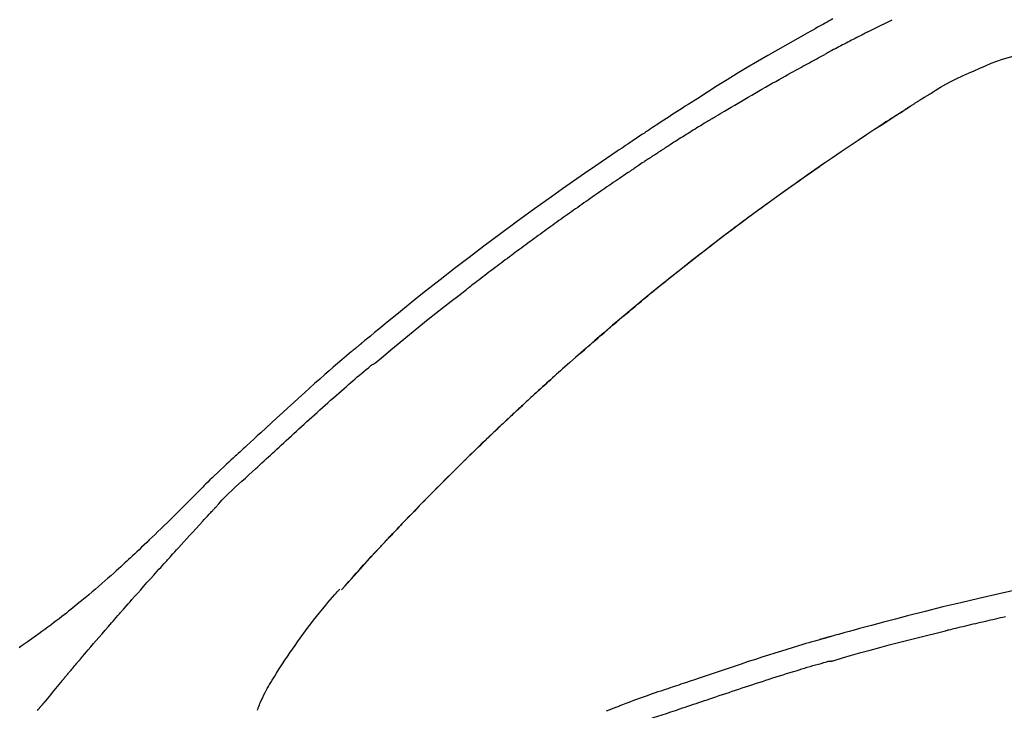
# Model space of a CAD drawing. Extents: x 56059 to 82181, y 210 to 8610.
# Drawn here: x 81214 to 81279, y 3126 to 3172 of the extents above; entities that cross this region are included whole.
import ezdxf

# ---------------------------------------------------------------- set-up
doc = ezdxf.new("R2010")
doc.units = 0
doc.header["$LTSCALE"] = 50
doc.header["$MEASUREMENT"] = 0
doc.layers.get('0').update_dxf_attribs({"linetype": 'CONTINUOUS'})
doc.layers.add('150-機器', color=8, linetype='CONTINUOUS')
doc.layers.add('166-寸法B', color=11, linetype='CONTINUOUS')
doc.styles.add('KH001', font='txt')
doc.dimstyles.new('KH1xx030', dxfattribs={"dimscale": 30, "dimtxt": 2, "dimasz": 0.6, "dimexe": 0.3, "dimexo": 1.2, "dimgap": 0.5, "dimtad": 3, "dimdec": 1, "dimdsep": 46, "dimlunit": 6, "dimtxsty": 'KH001', "dimblk": 'DOT', "dimcen": 1, "dimdle": 1, "dimclrd": 256, "dimclre": 256, "dimclrt": 256, "dimadec": 0, "dimazin": 0, "dimtfac": 1, "dimtdec": 1, "dimtix": 1, "dimtmove": 2, "dimatfit": 3, "dimldrblk": 'CLOSEDBLANK', "dimfxl": 1, "dimtolj": 1, "dimtzin": 0, "dimlwd": -1, "dimlwe": -1, "dimarcsym": 0})

# ---------------------------------------------------------------- blocks, each defined once
blk = doc.blocks.new('_Dot')
at = {"color": 0, "linetype": 'ByBlock', "lineweight": -2}
blk.add_line((-0.5, 0), (-1, 0), dxfattribs=at)
at = {"color": 0, "linetype": 'ByBlock', "const_width": 0.5}
blk.add_lwpolyline([(-0.25, 0, 1), (0.25, 0, 1)], format="xyb", close=True, dxfattribs=at)
blk = doc.blocks.new('*D230')
at = {"layer": '166-寸法B', "transparency": 16777216}
for p, q in [((80686.377, 3130.581), (80686.377, 3225.585)), ((81786.377, 2963.578), (81786.377, 3225.585)), ((80704.377, 3216.585), (81768.377, 3216.585))]:
    blk.add_line(p, q, dxfattribs=at)
at = {"layer": '166-寸法B', "transparency": 16777216, "xscale": 18, "yscale": 18, "zscale": 18, "rotation": 180}
blk.add_blockref('_Dot', (80686.377, 3216.585), dxfattribs=at)
at = {"layer": '166-寸法B', "transparency": 16777216, "xscale": 18, "yscale": 18, "zscale": 18}
blk.add_blockref('_Dot', (81786.377, 3216.585), dxfattribs=at)
at = {"layer": '166-寸法B', "transparency": 16777216, "insert": (81236.377, 3265.392), "char_height": 60, "attachment_point": 5, "style": 'KH001'}
blk.add_mtext('\\A1;1,100', dxfattribs=at)
blk = doc.blocks.new('_ClosedBlank')
at = {"color": 0, "linetype": 'ByBlock', "lineweight": -2}
for p, q in [((-1, 0.1667), (0, 0)), ((-1, 0.1667), (-1, -0.1667)), ((0, 0), (-1, -0.1667))]:
    blk.add_line(p, q, dxfattribs=at)

msp = doc.modelspace()

# ---------------------------------------------------------------- linework, layer by layer
at = {"layer": '150-機器', "color": 13, "linetype": 'Continuous'}
msp.add_line((81235.357, 3134.37), (81235.36, 3134.373), dxfattribs=at)
for points in [[(81267.792, 3172.083), (81267.666, 3172.013), (81267.54, 3171.944), (81267.414, 3171.875), (81267.288, 3171.805), (81267.162, 3171.736), (81267.035, 3171.666), (81266.909, 3171.596), (81266.783, 3171.526), (81266.621, 3171.435), (81266.458, 3171.344), (81266.296, 3171.253), (81266.134, 3171.163), (81265.472, 3170.792), (81264.81, 3170.42), (81264.15, 3170.046), (81263.492, 3169.668), (81262.817, 3169.273), (81262.144, 3168.873), (81261.475, 3168.468), (81260.808, 3168.058), (81260.161, 3167.653), (81259.516, 3167.245), (81258.872, 3166.834), (81258.229, 3166.423), (81258.051, 3166.309), (81257.873, 3166.195), (81257.695, 3166.081), (81257.517, 3165.967), (81257.339, 3165.852), (81257.161, 3165.737), (81256.984, 3165.622), (81256.806, 3165.506), (81256.636, 3165.396), (81256.466, 3165.285), (81256.297, 3165.173), (81256.127, 3165.062), (81256.006, 3164.982), (81255.884, 3164.902), (81255.763, 3164.821), (81255.641, 3164.741), (81255.568, 3164.692), (81255.495, 3164.643), (81255.421, 3164.594), (81255.348, 3164.546), (81255.187, 3164.439), (81255.026, 3164.332), (81254.865, 3164.224), (81254.704, 3164.117), (81254.555, 3164.017), (81254.405, 3163.916), (81254.256, 3163.816), (81254.107, 3163.715), (81253.969, 3163.621), (81253.83, 3163.527), (81253.692, 3163.433), (81253.555, 3163.339)], [(81270.09, 3171.218), (81270.135, 3171.24), (81270.179, 3171.263), (81270.224, 3171.286), (81270.269, 3171.308), (81270.358, 3171.354), (81270.448, 3171.399), (81270.537, 3171.445), (81270.626, 3171.49), (81270.761, 3171.558), (81270.896, 3171.626), (81271.03, 3171.693), (81271.165, 3171.761), (81271.255, 3171.806), (81271.345, 3171.85), (81271.435, 3171.895), (81271.526, 3171.94), (81271.571, 3171.962), (81271.616, 3171.985), (81271.661, 3172.007), (81271.706, 3172.03)], [(81270.09, 3171.218), (81270.05, 3171.197), (81270.01, 3171.177), (81269.97, 3171.157), (81269.93, 3171.136), (81269.851, 3171.096), (81269.771, 3171.055), (81269.691, 3171.014), (81269.612, 3170.974), (81269.493, 3170.913), (81269.374, 3170.851), (81269.255, 3170.79), (81269.136, 3170.728), (81269.017, 3170.667), (81268.898, 3170.605), (81268.78, 3170.544), (81268.662, 3170.482), (81268.544, 3170.421), (81268.426, 3170.359), (81268.308, 3170.297), (81268.19, 3170.235), (81268.072, 3170.174), (81267.955, 3170.112), (81267.838, 3170.05), (81267.721, 3169.988), (81267.643, 3169.946), (81267.565, 3169.905), (81267.487, 3169.863), (81267.409, 3169.821), (81267.37, 3169.801), (81267.331, 3169.78), (81267.292, 3169.759), (81267.253, 3169.738)], [(81259.745, 3165.451), (81259.82, 3165.496), (81259.894, 3165.541), (81259.968, 3165.586), (81260.043, 3165.631), (81260.191, 3165.721), (81260.34, 3165.811), (81260.489, 3165.901), (81260.637, 3165.991), (81260.861, 3166.125), (81261.085, 3166.259), (81261.309, 3166.392), (81261.534, 3166.524), (81261.758, 3166.656), (81261.983, 3166.788), (81262.208, 3166.92), (81262.433, 3167.051), (81262.659, 3167.181), (81262.884, 3167.312), (81263.11, 3167.441), (81263.336, 3167.571), (81263.562, 3167.7), (81263.788, 3167.829), (81264.015, 3167.957), (81264.242, 3168.085), (81264.436, 3168.194), (81264.631, 3168.303), (81264.826, 3168.412), (81265.021, 3168.521), (81265.184, 3168.611), (81265.347, 3168.701), (81265.51, 3168.791), (81265.674, 3168.881), (81265.805, 3168.953), (81265.936, 3169.025), (81266.067, 3169.097), (81266.198, 3169.168), (81266.33, 3169.24), (81266.461, 3169.312), (81266.593, 3169.383), (81266.725, 3169.454), (81266.813, 3169.502), (81266.901, 3169.549), (81266.989, 3169.596), (81267.077, 3169.644), (81267.121, 3169.667), (81267.165, 3169.691), (81267.209, 3169.715), (81267.253, 3169.738)], [(81277.112, 3168.653), (81277.484, 3168.824), (81277.857, 3168.991), (81278.234, 3169.15), (81278.615, 3169.296), (81278.989, 3169.423), (81279.367, 3169.539), (81279.749, 3169.646), (81280.131, 3169.75)], [(81274.201, 3167.129), (81274.548, 3167.349), (81274.897, 3167.566), (81275.251, 3167.775), (81275.61, 3167.972), (81275.978, 3168.156), (81276.353, 3168.328), (81276.732, 3168.493), (81277.112, 3168.654)], [(81273.824, 3166.896), (81273.818, 3166.892), (81273.813, 3166.889), (81273.807, 3166.885), (81273.801, 3166.882), (81273.791, 3166.875), (81273.78, 3166.869), (81273.77, 3166.862), (81273.76, 3166.855), (81273.746, 3166.847), (81273.731, 3166.838), (81273.717, 3166.829), (81273.703, 3166.82), (81273.692, 3166.813), (81273.681, 3166.806), (81273.67, 3166.799), (81273.659, 3166.792), (81273.64, 3166.78), (81273.621, 3166.768), (81273.602, 3166.756), (81273.583, 3166.744), (81273.555, 3166.726), (81273.527, 3166.709), (81273.499, 3166.691), (81273.471, 3166.673), (81273.433, 3166.649), (81273.395, 3166.625), (81273.357, 3166.602), (81273.32, 3166.578), (81273.282, 3166.554), (81273.245, 3166.53), (81273.207, 3166.506), (81273.17, 3166.483), (81273.133, 3166.459), (81273.096, 3166.435), (81273.058, 3166.412), (81273.021, 3166.388), (81272.985, 3166.365), (81272.948, 3166.341), (81272.911, 3166.318), (81272.874, 3166.294), (81272.836, 3166.27), (81272.797, 3166.245), (81272.758, 3166.221), (81272.72, 3166.196), (81272.693, 3166.179), (81272.667, 3166.162), (81272.641, 3166.145), (81272.614, 3166.129), (81272.6, 3166.119), (81272.586, 3166.11), (81272.572, 3166.101), (81272.558, 3166.092)], [(81273.824, 3166.896), (81273.874, 3166.927), (81273.923, 3166.959), (81273.973, 3166.99), (81274.023, 3167.021), (81274.073, 3167.052), (81274.123, 3167.083), (81274.173, 3167.113), (81274.223, 3167.143), (81274.274, 3167.173), (81274.325, 3167.203), (81274.375, 3167.233), (81274.426, 3167.263)], [(81251.061, 3149.942), (81251.114, 3149.988), (81251.167, 3150.034), (81251.219, 3150.08), (81251.272, 3150.126), (81251.39, 3150.23), (81251.509, 3150.333), (81251.627, 3150.436), (81251.746, 3150.54), (81251.932, 3150.702), (81252.119, 3150.864), (81252.306, 3151.025), (81252.493, 3151.187), (81252.694, 3151.36), (81252.896, 3151.533), (81253.097, 3151.706), (81253.299, 3151.878), (81253.504, 3152.052), (81253.708, 3152.226), (81253.913, 3152.399), (81254.118, 3152.572), (81254.324, 3152.747), (81254.532, 3152.921), (81254.739, 3153.094), (81254.947, 3153.268), (81255.156, 3153.442), (81255.367, 3153.616), (81255.577, 3153.79), (81255.787, 3153.964), (81256.027, 3154.161), (81256.267, 3154.357), (81256.507, 3154.553), (81256.747, 3154.749), (81256.996, 3154.95), (81257.246, 3155.151), (81257.496, 3155.352), (81257.746, 3155.552), (81257.994, 3155.75), (81258.243, 3155.947), (81258.492, 3156.144), (81258.742, 3156.34), (81258.962, 3156.513), (81259.182, 3156.686), (81259.403, 3156.858), (81259.625, 3157.029), (81259.813, 3157.174), (81260.001, 3157.319), (81260.189, 3157.464), (81260.378, 3157.608), (81260.543, 3157.733), (81260.708, 3157.859), (81260.874, 3157.984), (81261.04, 3158.109), (81261.182, 3158.216), (81261.323, 3158.323), (81261.465, 3158.429), (81261.608, 3158.536), (81261.751, 3158.642), (81261.894, 3158.749), (81262.038, 3158.855), (81262.181, 3158.962), (81262.339, 3159.078), (81262.496, 3159.194), (81262.654, 3159.309), (81262.811, 3159.425), (81263.01, 3159.57), (81263.21, 3159.716), (81263.409, 3159.861), (81263.608, 3160.006), (81263.85, 3160.181), (81264.092, 3160.355), (81264.334, 3160.529), (81264.576, 3160.703), (81265.078, 3161.063), (81265.581, 3161.42), (81266.086, 3161.777), (81266.591, 3162.131), (81267.172, 3162.535), (81267.754, 3162.935), (81268.339, 3163.333), (81268.926, 3163.727), (81269.462, 3164.083), (81270, 3164.437), (81270.539, 3164.79), (81271.079, 3165.14), (81271.311, 3165.29), (81271.542, 3165.44), (81271.774, 3165.59), (81272.006, 3165.739), (81272.072, 3165.782), (81272.139, 3165.824), (81272.205, 3165.867), (81272.271, 3165.909), (81272.295, 3165.925), (81272.32, 3165.94), (81272.344, 3165.956), (81272.368, 3165.972), (81272.371, 3165.973), (81272.373, 3165.974), (81272.375, 3165.976), (81272.377, 3165.977), (81272.378, 3165.978), (81272.379, 3165.978), (81272.38, 3165.979), (81272.381, 3165.98), (81272.382, 3165.98), (81272.383, 3165.981), (81272.384, 3165.981), (81272.385, 3165.982), (81272.387, 3165.983), (81272.389, 3165.984), (81272.39, 3165.986), (81272.392, 3165.987), (81272.408, 3165.997), (81272.423, 3166.006), (81272.439, 3166.016), (81272.454, 3166.026), (81272.469, 3166.035), (81272.484, 3166.045), (81272.499, 3166.055), (81272.514, 3166.064), (81272.527, 3166.072), (81272.539, 3166.08), (81272.551, 3166.088), (81272.564, 3166.096)], [(81271.845, 3165.633), (81271.852, 3165.638), (81271.859, 3165.643), (81271.867, 3165.647), (81271.874, 3165.652), (81271.937, 3165.693), (81272.001, 3165.734), (81272.064, 3165.775), (81272.127, 3165.816), (81272.217, 3165.874), (81272.307, 3165.932), (81272.397, 3165.99), (81272.487, 3166.047), (81272.57, 3166.1), (81272.653, 3166.153), (81272.736, 3166.206), (81272.819, 3166.259), (81272.845, 3166.276), (81272.872, 3166.293), (81272.898, 3166.31), (81272.925, 3166.327)], [(81272.611, 3166.126), (81272.637, 3166.143), (81272.663, 3166.16), (81272.689, 3166.176), (81272.715, 3166.193), (81272.742, 3166.21), (81272.768, 3166.227), (81272.794, 3166.243), (81272.82, 3166.26), (81272.847, 3166.277), (81272.873, 3166.294), (81272.899, 3166.31), (81272.925, 3166.327)], [(81259.745, 3165.451), (81259.706, 3165.427), (81259.667, 3165.403), (81259.628, 3165.379), (81259.589, 3165.355), (81259.511, 3165.308), (81259.433, 3165.26), (81259.356, 3165.213), (81259.278, 3165.165), (81259.161, 3165.094), (81259.044, 3165.022), (81258.928, 3164.95), (81258.811, 3164.878), (81258.695, 3164.805), (81258.578, 3164.733), (81258.462, 3164.661), (81258.346, 3164.588), (81258.229, 3164.516), (81258.113, 3164.443), (81257.997, 3164.37), (81257.881, 3164.297), (81257.765, 3164.224), (81257.649, 3164.151), (81257.533, 3164.077), (81257.417, 3164.004), (81257.302, 3163.93), (81257.186, 3163.857), (81257.07, 3163.783), (81256.955, 3163.709), (81256.878, 3163.66), (81256.801, 3163.61), (81256.724, 3163.561), (81256.647, 3163.511), (81256.609, 3163.487), (81256.57, 3163.462), (81256.532, 3163.437), (81256.493, 3163.412)], [(81271.845, 3165.633), (81271.843, 3165.632), (81271.84, 3165.63), (81271.838, 3165.629), (81271.836, 3165.627), (81271.797, 3165.602), (81271.758, 3165.577), (81271.719, 3165.552), (81271.68, 3165.526), (81271.605, 3165.478), (81271.53, 3165.429), (81271.455, 3165.381), (81271.381, 3165.332), (81271.293, 3165.275), (81271.205, 3165.217), (81271.117, 3165.159), (81271.029, 3165.102), (81270.977, 3165.068), (81270.926, 3165.034), (81270.875, 3165.001), (81270.823, 3164.967), (81270.808, 3164.957), (81270.792, 3164.947), (81270.777, 3164.937), (81270.761, 3164.926)], [(81271.845, 3165.633), (81271.845, 3165.633), (81271.845, 3165.633), (81271.845, 3165.633), (81271.845, 3165.633), (81271.845, 3165.633), (81271.845, 3165.633), (81271.845, 3165.633), (81271.845, 3165.633)], [(81253.562, 3163.341), (81253.206, 3163.1), (81252.85, 3162.859), (81252.495, 3162.617), (81252.14, 3162.375), (81251.406, 3161.87), (81250.674, 3161.363), (81249.945, 3160.852), (81249.217, 3160.338), (81248.092, 3159.532), (81246.973, 3158.717), (81245.86, 3157.894), (81244.753, 3157.063), (81243.787, 3156.33), (81242.825, 3155.591), (81241.868, 3154.846), (81240.917, 3154.095), (81240.278, 3153.585), (81239.641, 3153.073), (81239.006, 3152.559), (81238.373, 3152.043), (81238.097, 3151.817), (81237.821, 3151.59), (81237.545, 3151.363), (81237.269, 3151.136), (81237.18, 3151.063), (81237.091, 3150.989), (81237.002, 3150.916), (81236.913, 3150.842), (81236.869, 3150.805), (81236.824, 3150.768), (81236.779, 3150.731), (81236.735, 3150.694), (81236.714, 3150.677), (81236.693, 3150.66), (81236.672, 3150.643), (81236.652, 3150.625), (81236.643, 3150.618), (81236.634, 3150.611), (81236.625, 3150.604), (81236.617, 3150.596), (81236.614, 3150.594), (81236.611, 3150.592), (81236.608, 3150.589), (81236.605, 3150.587), (81236.604, 3150.586), (81236.603, 3150.585), (81236.601, 3150.584), (81236.6, 3150.583), (81236.597, 3150.58), (81236.594, 3150.578), (81236.591, 3150.575), (81236.588, 3150.573), (81236.569, 3150.557), (81236.549, 3150.54), (81236.529, 3150.524), (81236.509, 3150.508), (81236.485, 3150.488), (81236.461, 3150.467), (81236.436, 3150.447), (81236.412, 3150.427), (81236.387, 3150.407), (81236.363, 3150.386), (81236.338, 3150.366), (81236.313, 3150.345), (81236.306, 3150.339), (81236.299, 3150.333), (81236.291, 3150.327), (81236.284, 3150.321), (81236.283, 3150.32), (81236.282, 3150.319), (81236.281, 3150.319), (81236.28, 3150.318), (81236.279, 3150.317), (81236.278, 3150.316), (81236.277, 3150.316), (81236.276, 3150.315), (81236.275, 3150.314), (81236.275, 3150.313), (81236.274, 3150.313), (81236.273, 3150.312), (81236.272, 3150.311), (81236.271, 3150.31), (81236.27, 3150.31), (81236.269, 3150.309), (81236.268, 3150.308), (81236.268, 3150.307), (81236.267, 3150.307), (81236.266, 3150.306), (81236.265, 3150.305), (81236.264, 3150.305), (81236.263, 3150.304), (81236.262, 3150.303), (81236.199, 3150.251), (81236.136, 3150.198), (81236.073, 3150.146), (81236.01, 3150.094), (81235.852, 3149.961), (81235.693, 3149.827), (81235.535, 3149.694), (81235.378, 3149.559), (81235.098, 3149.32), (81234.819, 3149.079), (81234.541, 3148.837), (81234.264, 3148.595), (81233.927, 3148.297), (81233.591, 3147.997), (81233.255, 3147.697), (81232.921, 3147.396), (81232.556, 3147.065), (81232.191, 3146.733), (81231.828, 3146.401), (81231.465, 3146.068), (81231.108, 3145.739), (81230.752, 3145.411), (81230.396, 3145.082), (81230.04, 3144.753), (81229.805, 3144.537), (81229.571, 3144.321), (81229.337, 3144.105), (81229.102, 3143.889), (81228.99, 3143.785), (81228.877, 3143.681), (81228.764, 3143.577), (81228.652, 3143.473)], [(81255.665, 3162.869), (81255.636, 3162.85), (81255.606, 3162.83), (81255.577, 3162.81), (81255.547, 3162.79), (81255.486, 3162.75), (81255.426, 3162.71), (81255.365, 3162.669), (81255.304, 3162.629), (81255.211, 3162.566), (81255.118, 3162.503), (81255.025, 3162.44), (81254.932, 3162.377), (81254.868, 3162.334), (81254.805, 3162.291), (81254.741, 3162.248), (81254.678, 3162.205), (81254.646, 3162.183), (81254.613, 3162.16), (81254.581, 3162.138), (81254.548, 3162.116)], [(81255.666, 3162.87), (81255.688, 3162.885), (81255.711, 3162.9), (81255.734, 3162.915), (81255.757, 3162.93), (81255.803, 3162.961), (81255.849, 3162.991), (81255.895, 3163.022), (81255.941, 3163.052), (81256.009, 3163.097), (81256.078, 3163.143), (81256.147, 3163.188), (81256.217, 3163.233), (81256.263, 3163.263), (81256.309, 3163.293), (81256.355, 3163.323), (81256.401, 3163.353), (81256.424, 3163.367), (81256.447, 3163.382), (81256.47, 3163.397), (81256.493, 3163.412)], [(81267.276, 3162.576), (81267.273, 3162.574), (81267.271, 3162.573), (81267.269, 3162.571), (81267.266, 3162.569), (81267.169, 3162.502), (81267.071, 3162.434), (81266.973, 3162.367), (81266.876, 3162.299), (81266.686, 3162.167), (81266.496, 3162.036), (81266.307, 3161.903), (81266.118, 3161.771), (81265.843, 3161.577), (81265.568, 3161.383), (81265.294, 3161.188), (81265.02, 3160.992), (81264.55, 3160.657), (81264.081, 3160.32), (81263.613, 3159.982), (81263.145, 3159.643), (81262.482, 3159.158), (81261.822, 3158.67), (81261.164, 3158.178), (81260.508, 3157.682), (81259.659, 3157.032), (81258.814, 3156.376), (81257.973, 3155.715), (81257.136, 3155.049), (81256.305, 3154.38), (81255.478, 3153.707), (81254.655, 3153.028), (81253.837, 3152.344), (81253.25, 3151.846), (81252.666, 3151.346), (81252.084, 3150.843), (81251.505, 3150.337), (81251.15, 3150.025), (81250.796, 3149.712), (81250.442, 3149.399), (81250.088, 3149.085), (81249.956, 3148.967), (81249.823, 3148.849), (81249.691, 3148.73), (81249.558, 3148.612), (81249.426, 3148.493), (81249.293, 3148.374), (81249.161, 3148.255), (81249.028, 3148.136), (81248.896, 3148.016), (81248.764, 3147.897), (81248.631, 3147.777), (81248.499, 3147.657), (81248.367, 3147.536), (81248.234, 3147.415), (81248.102, 3147.295), (81247.97, 3147.174), (81247.867, 3147.079), (81247.763, 3146.983), (81247.66, 3146.888), (81247.556, 3146.793), (81247.478, 3146.72), (81247.4, 3146.648), (81247.321, 3146.575), (81247.243, 3146.503), (81247.186, 3146.45), (81247.13, 3146.398), (81247.073, 3146.345), (81247.017, 3146.293), (81246.95, 3146.231), (81246.883, 3146.169), (81246.817, 3146.107), (81246.75, 3146.044), (81246.673, 3145.973), (81246.597, 3145.901), (81246.52, 3145.829), (81246.444, 3145.758), (81246.357, 3145.676), (81246.27, 3145.595), (81246.184, 3145.514), (81246.097, 3145.432), (81246.001, 3145.341), (81245.905, 3145.25), (81245.808, 3145.159), (81245.712, 3145.068), (81245.606, 3144.967), (81245.499, 3144.866), (81245.393, 3144.765), (81245.287, 3144.664), (81245.171, 3144.553), (81245.055, 3144.442), (81244.94, 3144.331), (81244.824, 3144.22), (81244.692, 3144.093), (81244.56, 3143.965), (81244.428, 3143.838), (81244.296, 3143.71), (81244.143, 3143.562), (81243.99, 3143.413), (81243.838, 3143.265), (81243.685, 3143.116), (81243.507, 3142.941), (81243.328, 3142.765), (81243.15, 3142.59), (81242.972, 3142.414), (81242.77, 3142.214), (81242.568, 3142.013), (81242.366, 3141.812), (81242.165, 3141.611), (81241.965, 3141.41), (81241.765, 3141.208), (81241.565, 3141.006), (81241.366, 3140.804), (81241.182, 3140.617), (81240.998, 3140.43), (81240.815, 3140.242), (81240.632, 3140.054), (81240.478, 3139.897), (81240.325, 3139.739), (81240.172, 3139.581), (81240.02, 3139.423), (81239.886, 3139.284), (81239.753, 3139.146), (81239.62, 3139.007), (81239.487, 3138.868), (81239.374, 3138.749), (81239.26, 3138.63), (81239.147, 3138.511), (81239.034, 3138.392), (81238.94, 3138.293), (81238.846, 3138.194), (81238.752, 3138.095), (81238.658, 3137.995), (81238.602, 3137.936), (81238.546, 3137.876), (81238.49, 3137.816), (81238.434, 3137.757), (81238.409, 3137.73), (81238.385, 3137.704), (81238.36, 3137.678), (81238.335, 3137.651)], [(81254.548, 3162.116), (81254.502, 3162.085), (81254.455, 3162.054), (81254.409, 3162.022), (81254.363, 3161.991), (81254.27, 3161.928), (81254.177, 3161.866), (81254.084, 3161.803), (81253.992, 3161.741), (81253.853, 3161.646), (81253.714, 3161.552), (81253.575, 3161.457), (81253.437, 3161.363), (81253.298, 3161.268), (81253.159, 3161.173), (81253.021, 3161.078), (81252.883, 3160.983), (81252.744, 3160.887), (81252.606, 3160.792), (81252.468, 3160.696), (81252.329, 3160.601), (81252.191, 3160.505), (81252.053, 3160.409), (81251.915, 3160.313), (81251.777, 3160.217), (81251.639, 3160.12), (81251.502, 3160.024), (81251.364, 3159.927), (81251.226, 3159.831), (81251.088, 3159.734), (81250.951, 3159.637), (81250.813, 3159.54), (81250.676, 3159.443), (81250.539, 3159.345), (81250.401, 3159.248), (81250.264, 3159.15), (81250.127, 3159.052), (81249.99, 3158.955), (81249.853, 3158.857), (81249.716, 3158.758), (81249.579, 3158.66), (81249.442, 3158.562), (81249.305, 3158.463), (81249.168, 3158.365), (81249.031, 3158.266), (81248.895, 3158.167), (81248.758, 3158.068), (81248.622, 3157.969), (81248.485, 3157.87), (81248.349, 3157.77), (81248.213, 3157.671), (81248.076, 3157.571), (81247.94, 3157.471), (81247.804, 3157.371), (81247.668, 3157.271), (81247.532, 3157.171), (81247.396, 3157.071), (81247.26, 3156.971), (81247.124, 3156.87), (81246.988, 3156.769), (81246.853, 3156.669), (81246.717, 3156.568), (81246.582, 3156.467), (81246.446, 3156.365), (81246.311, 3156.264), (81246.175, 3156.163), (81246.04, 3156.061), (81245.905, 3155.96), (81245.77, 3155.858), (81245.634, 3155.756), (81245.499, 3155.654), (81245.364, 3155.552), (81245.229, 3155.449), (81245.095, 3155.347), (81244.96, 3155.244), (81244.825, 3155.141), (81244.69, 3155.039), (81244.556, 3154.936), (81244.421, 3154.833), (81244.287, 3154.729), (81244.152, 3154.626), (81244.063, 3154.557), (81243.973, 3154.488), (81243.884, 3154.419), (81243.795, 3154.349), (81243.75, 3154.315), (81243.705, 3154.28), (81243.66, 3154.246), (81243.616, 3154.211)], [(81237.609, 3149.375), (81237.611, 3149.377), (81237.614, 3149.379), (81237.616, 3149.381), (81237.619, 3149.383), (81237.621, 3149.385), (81237.624, 3149.387), (81237.626, 3149.389), (81237.629, 3149.391), (81237.631, 3149.393), (81237.634, 3149.395), (81237.636, 3149.397), (81237.638, 3149.399), (81238.127, 3149.812), (81238.617, 3150.223), (81239.109, 3150.633), (81239.602, 3151.041), (81240.096, 3151.446), (81240.594, 3151.849), (81241.093, 3152.249), (81241.595, 3152.645), (81242.098, 3153.039), (81242.603, 3153.431), (81243.109, 3153.821), (81243.616, 3154.211)], [(81251.492, 3150.318), (81251.515, 3150.338), (81251.538, 3150.358), (81251.561, 3150.378), (81251.584, 3150.398), (81251.607, 3150.418), (81251.63, 3150.438), (81251.654, 3150.458), (81251.677, 3150.478), (81251.7, 3150.498), (81251.723, 3150.519), (81251.746, 3150.539), (81251.769, 3150.559)], [(81251.33, 3150.176), (81251.345, 3150.189), (81251.36, 3150.202), (81251.374, 3150.215), (81251.389, 3150.228), (81251.404, 3150.241), (81251.419, 3150.254), (81251.434, 3150.267), (81251.449, 3150.28), (81251.464, 3150.293), (81251.478, 3150.306), (81251.493, 3150.319), (81251.508, 3150.331)], [(81229.693, 3142.374), (81229.834, 3142.503), (81229.975, 3142.633), (81230.116, 3142.762), (81230.257, 3142.892), (81230.398, 3143.021), (81230.539, 3143.151), (81230.679, 3143.281), (81230.82, 3143.41), (81230.961, 3143.54), (81231.101, 3143.669), (81231.242, 3143.798), (81231.383, 3143.928), (81231.551, 3144.082), (81231.719, 3144.236), (81231.887, 3144.391), (81232.054, 3144.545), (81232.222, 3144.699), (81232.39, 3144.853), (81232.558, 3145.007), (81232.726, 3145.161), (81232.894, 3145.314), (81233.062, 3145.466), (81233.231, 3145.619), (81233.399, 3145.771), (81233.577, 3145.932), (81233.755, 3146.094), (81233.933, 3146.255), (81234.111, 3146.416), (81234.289, 3146.577), (81234.467, 3146.737), (81234.646, 3146.896), (81234.826, 3147.055), (81235.005, 3147.213), (81235.186, 3147.37), (81235.366, 3147.527), (81235.546, 3147.684), (81235.69, 3147.81), (81235.834, 3147.935), (81235.977, 3148.06), (81236.121, 3148.185), (81236.265, 3148.31), (81236.409, 3148.434), (81236.554, 3148.557), (81236.699, 3148.68), (81236.847, 3148.8), (81236.995, 3148.919), (81237.143, 3149.039), (81237.286, 3149.167), (81237.309, 3149.189), (81237.333, 3149.211), (81237.358, 3149.231), (81237.384, 3149.248), (81237.414, 3149.262), (81237.445, 3149.274), (81237.476, 3149.285), (81237.506, 3149.299), (81237.534, 3149.315), (81237.56, 3149.334), (81237.584, 3149.354), (81237.609, 3149.375)], [(81243.826, 3143.252), (81243.843, 3143.268), (81243.859, 3143.284), (81243.875, 3143.3), (81243.891, 3143.316), (81243.98, 3143.402), (81244.069, 3143.489), (81244.158, 3143.576), (81244.247, 3143.662), (81244.412, 3143.823), (81244.577, 3143.983), (81244.743, 3144.143), (81244.909, 3144.303), (81245.138, 3144.523), (81245.369, 3144.743), (81245.599, 3144.962), (81245.83, 3145.181), (81246.071, 3145.409), (81246.313, 3145.637), (81246.555, 3145.864), (81246.797, 3146.09), (81247.05, 3146.326), (81247.303, 3146.561), (81247.557, 3146.795), (81247.811, 3147.029), (81248.023, 3147.223), (81248.235, 3147.417), (81248.447, 3147.61), (81248.66, 3147.803), (81248.787, 3147.919), (81248.915, 3148.034), (81249.043, 3148.149), (81249.171, 3148.264), (81249.21, 3148.299), (81249.249, 3148.334), (81249.288, 3148.369), (81249.327, 3148.404)], [(81228.647, 3143.474), (81228.575, 3143.408), (81228.502, 3143.342), (81228.429, 3143.275), (81228.357, 3143.209), (81228.213, 3143.077), (81228.071, 3142.945), (81227.928, 3142.812), (81227.785, 3142.68), (81227.581, 3142.489), (81227.377, 3142.299), (81227.173, 3142.107), (81226.972, 3141.914), (81226.827, 3141.773), (81226.683, 3141.632), (81226.54, 3141.489), (81226.397, 3141.346), (81226.308, 3141.257), (81226.22, 3141.167), (81226.131, 3141.077), (81226.042, 3140.987), (81225.994, 3140.938), (81225.945, 3140.89), (81225.897, 3140.841), (81225.848, 3140.792), (81225.784, 3140.727), (81225.719, 3140.662), (81225.655, 3140.598), (81225.591, 3140.533), (81225.459, 3140.401), (81225.328, 3140.269), (81225.196, 3140.137), (81225.065, 3140.006), (81224.877, 3139.818), (81224.689, 3139.631), (81224.501, 3139.444), (81224.312, 3139.258), (81224.096, 3139.044), (81223.879, 3138.831), (81223.662, 3138.619), (81223.444, 3138.406), (81223.253, 3138.222), (81223.063, 3138.037), (81222.872, 3137.853), (81222.68, 3137.669), (81222.512, 3137.508), (81222.343, 3137.347), (81222.174, 3137.187), (81222.005, 3137.027), (81221.862, 3136.893), (81221.719, 3136.759), (81221.576, 3136.625), (81221.433, 3136.492), (81221.313, 3136.381), (81221.193, 3136.27), (81221.073, 3136.159), (81220.953, 3136.049), (81220.798, 3135.907), (81220.643, 3135.765), (81220.487, 3135.624), (81220.331, 3135.483), (81220.137, 3135.31), (81219.943, 3135.137), (81219.748, 3134.964), (81219.552, 3134.793), (81219.338, 3134.607), (81219.122, 3134.422), (81218.906, 3134.238), (81218.689, 3134.055), (81218.527, 3133.918), (81218.364, 3133.783), (81218.2, 3133.647), (81218.036, 3133.513), (81217.902, 3133.402), (81217.767, 3133.293), (81217.632, 3133.183), (81217.496, 3133.075), (81217.352, 3132.959), (81217.207, 3132.845), (81217.062, 3132.73), (81216.917, 3132.617), (81216.732, 3132.473), (81216.546, 3132.33), (81216.36, 3132.188), (81216.173, 3132.047), (81215.98, 3131.904), (81215.787, 3131.761), (81215.593, 3131.619), (81215.399, 3131.478), (81215.241, 3131.365), (81215.083, 3131.252), (81214.925, 3131.139), (81214.766, 3131.027), (81214.63, 3130.932), (81214.494, 3130.837), (81214.358, 3130.742), (81214.222, 3130.647), (81214.086, 3130.554)], [(81228.655, 3143.471), (81228.653, 3143.473), (81228.652, 3143.474), (81228.65, 3143.475), (81228.648, 3143.476)], [(81238.327, 3137.642), (81238.397, 3137.717), (81238.468, 3137.792), (81238.538, 3137.867), (81238.609, 3137.942), (81238.748, 3138.09), (81238.888, 3138.238), (81239.027, 3138.386), (81239.167, 3138.534), (81239.375, 3138.753), (81239.584, 3138.972), (81239.794, 3139.19), (81240.004, 3139.407), (81240.21, 3139.62), (81240.416, 3139.833), (81240.622, 3140.046), (81240.829, 3140.258), (81241.032, 3140.465), (81241.236, 3140.672), (81241.439, 3140.879), (81241.643, 3141.086), (81241.844, 3141.288), (81242.044, 3141.489), (81242.245, 3141.69), (81242.446, 3141.891), (81242.612, 3142.056), (81242.777, 3142.221), (81242.943, 3142.385), (81243.11, 3142.549), (81243.209, 3142.647), (81243.308, 3142.744), (81243.407, 3142.842), (81243.506, 3142.939), (81243.539, 3142.971), (81243.572, 3143.003), (81243.605, 3143.036), (81243.638, 3143.068)], [(81227.064, 3139.833), (81227.268, 3140.062), (81227.473, 3140.29), (81227.683, 3140.514), (81227.898, 3140.733), (81228.118, 3140.943), (81228.342, 3141.148), (81228.57, 3141.35), (81228.797, 3141.553), (81229.023, 3141.756), (81229.247, 3141.961), (81229.47, 3142.167), (81229.693, 3142.374)], [(81224.111, 3136.61), (81224.234, 3136.746), (81224.356, 3136.881), (81224.479, 3137.016), (81224.601, 3137.152), (81224.785, 3137.354), (81224.97, 3137.557), (81225.154, 3137.759), (81225.339, 3137.961), (81225.554, 3138.196), (81225.77, 3138.431), (81225.985, 3138.665), (81226.201, 3138.9), (81226.309, 3139.017), (81226.417, 3139.133), (81226.525, 3139.25), (81226.633, 3139.367), (81226.686, 3139.425), (81226.74, 3139.483), (81226.794, 3139.542), (81226.848, 3139.6), (81226.875, 3139.629), (81226.902, 3139.658), (81226.929, 3139.687), (81226.956, 3139.716), (81226.969, 3139.731), (81226.983, 3139.745), (81226.996, 3139.76), (81227.01, 3139.774), (81227.017, 3139.782), (81227.023, 3139.789), (81227.03, 3139.796), (81227.037, 3139.804), (81227.04, 3139.807), (81227.044, 3139.811), (81227.047, 3139.815), (81227.051, 3139.819), (81227.052, 3139.819), (81227.052, 3139.82), (81227.053, 3139.821), (81227.054, 3139.822), (81227.055, 3139.823), (81227.055, 3139.824), (81227.056, 3139.825), (81227.057, 3139.825), (81227.058, 3139.826), (81227.059, 3139.827), (81227.059, 3139.828), (81227.06, 3139.829), (81227.061, 3139.83), (81227.062, 3139.83), (81227.062, 3139.831), (81227.063, 3139.832)], [(81235.357, 3134.37), (81235.601, 3134.646), (81235.845, 3134.923), (81236.09, 3135.199), (81236.335, 3135.476), (81236.58, 3135.752), (81236.827, 3136.027), (81237.074, 3136.301), (81237.323, 3136.573), (81237.574, 3136.844), (81237.827, 3137.114), (81238.081, 3137.383), (81238.335, 3137.651)], [(81237.769, 3137.044), (81237.816, 3137.095), (81237.864, 3137.146), (81237.911, 3137.198), (81237.959, 3137.249), (81238.006, 3137.3), (81238.054, 3137.351), (81238.101, 3137.402), (81238.149, 3137.453), (81238.196, 3137.504), (81238.244, 3137.555), (81238.292, 3137.606), (81238.34, 3137.656)], [(81238.335, 3137.651), (81238.333, 3137.649), (81238.331, 3137.647), (81238.329, 3137.645), (81238.327, 3137.642)], [(81235.36, 3134.373), (81235.988, 3135.069), (81236.616, 3135.764), (81237.244, 3136.46), (81237.872, 3137.156)], [(81221.026, 3133.152), (81221.154, 3133.297), (81221.281, 3133.442), (81221.408, 3133.587), (81221.536, 3133.732), (81221.727, 3133.949), (81221.919, 3134.166), (81222.112, 3134.383), (81222.304, 3134.599), (81222.529, 3134.852), (81222.754, 3135.103), (81222.98, 3135.355), (81223.206, 3135.606), (81223.319, 3135.732), (81223.432, 3135.858), (81223.545, 3135.983), (81223.658, 3136.109), (81223.715, 3136.171), (81223.771, 3136.234), (81223.828, 3136.297), (81223.884, 3136.359), (81223.913, 3136.391), (81223.941, 3136.422), (81223.969, 3136.453), (81223.998, 3136.485), (81224.012, 3136.5), (81224.026, 3136.516), (81224.04, 3136.532), (81224.054, 3136.547), (81224.061, 3136.555), (81224.069, 3136.563), (81224.076, 3136.571), (81224.083, 3136.579), (81224.086, 3136.582), (81224.089, 3136.586), (81224.092, 3136.589), (81224.095, 3136.592), (81224.097, 3136.594), (81224.099, 3136.597), (81224.101, 3136.599), (81224.103, 3136.601), (81224.104, 3136.602), (81224.105, 3136.604), (81224.106, 3136.605), (81224.107, 3136.606), (81224.108, 3136.607), (81224.109, 3136.608), (81224.11, 3136.609), (81224.111, 3136.61)], [(81229.811, 3126.42), (81229.826, 3126.462), (81229.84, 3126.503), (81229.855, 3126.544), (81229.87, 3126.585), (81229.907, 3126.68), (81229.946, 3126.775), (81229.986, 3126.87), (81230.027, 3126.964), (81230.096, 3127.121), (81230.167, 3127.278), (81230.241, 3127.434), (81230.318, 3127.588), (81230.39, 3127.725), (81230.465, 3127.86), (81230.541, 3127.995), (81230.62, 3128.129), (81230.703, 3128.268), (81230.788, 3128.407), (81230.874, 3128.546), (81230.96, 3128.684), (81231.086, 3128.885), (81231.213, 3129.086), (81231.341, 3129.286), (81231.47, 3129.486), (81231.631, 3129.729), (81231.793, 3129.972), (81231.958, 3130.213), (81232.124, 3130.454), (81232.296, 3130.7), (81232.47, 3130.946), (81232.645, 3131.19), (81232.822, 3131.433), (81232.996, 3131.668), (81233.171, 3131.902), (81233.349, 3132.135), (81233.527, 3132.366), (81233.724, 3132.618), (81233.922, 3132.868), (81234.122, 3133.116), (81234.325, 3133.363), (81234.473, 3133.539), (81234.621, 3133.714), (81234.771, 3133.888), (81234.922, 3134.061), (81235.003, 3134.154), (81235.085, 3134.246), (81235.167, 3134.338), (81235.248, 3134.431)], [(81280.116, 3134.414), (81278.764, 3134.115), (81277.415, 3133.807), (81276.234, 3133.529), (81275.055, 3133.245), (81273.878, 3132.954), (81272.703, 3132.655), (81271.912, 3132.449), (81271.122, 3132.241), (81270.333, 3132.029), (81269.545, 3131.815), (81269.2, 3131.721), (81268.856, 3131.626), (81268.512, 3131.531), (81268.168, 3131.436), (81268.056, 3131.405), (81267.945, 3131.374), (81267.834, 3131.343), (81267.723, 3131.312), (81267.667, 3131.296), (81267.611, 3131.281), (81267.555, 3131.265), (81267.5, 3131.249), (81267.474, 3131.242), (81267.448, 3131.235), (81267.422, 3131.228), (81267.396, 3131.22), (81267.385, 3131.217), (81267.374, 3131.214), (81267.363, 3131.211), (81267.352, 3131.208), (81267.348, 3131.207), (81267.345, 3131.206), (81267.341, 3131.205), (81267.338, 3131.204), (81267.336, 3131.204), (81267.334, 3131.203), (81267.333, 3131.203), (81267.331, 3131.202), (81267.327, 3131.201), (81267.324, 3131.2), (81267.32, 3131.199), (81267.316, 3131.198), (81267.292, 3131.191), (81267.267, 3131.184), (81267.242, 3131.177), (81267.218, 3131.171), (81267.187, 3131.162), (81267.157, 3131.154), (81267.126, 3131.145), (81267.096, 3131.137), (81267.065, 3131.128), (81267.034, 3131.119), (81267.003, 3131.111), (81266.973, 3131.102), (81266.963, 3131.1), (81266.954, 3131.097), (81266.945, 3131.094), (81266.936, 3131.092), (81266.934, 3131.091), (81266.933, 3131.091), (81266.932, 3131.091), (81266.931, 3131.09), (81266.93, 3131.09), (81266.929, 3131.09), (81266.927, 3131.089), (81266.926, 3131.089), (81266.925, 3131.089), (81266.924, 3131.089), (81266.923, 3131.088), (81266.922, 3131.088), (81266.921, 3131.088), (81266.92, 3131.087), (81266.919, 3131.087), (81266.918, 3131.087), (81266.916, 3131.086), (81266.915, 3131.086), (81266.914, 3131.086), (81266.913, 3131.085), (81266.912, 3131.085), (81266.911, 3131.085), (81266.91, 3131.085), (81266.909, 3131.084), (81266.83, 3131.062), (81266.751, 3131.04), (81266.672, 3131.018), (81266.594, 3130.995), (81266.394, 3130.939), (81266.196, 3130.881), (81265.997, 3130.823), (81265.798, 3130.765), (81265.445, 3130.659), (81265.093, 3130.553), (81264.741, 3130.445), (81264.389, 3130.336), (81263.959, 3130.201), (81263.53, 3130.065), (81263.102, 3129.927), (81262.674, 3129.787), (81262.206, 3129.634), (81261.738, 3129.479), (81261.27, 3129.323), (81260.803, 3129.166), (81260.344, 3129.011), (81259.885, 3128.856), (81259.426, 3128.7), (81258.966, 3128.545), (81258.665, 3128.443), (81258.363, 3128.341), (81258.061, 3128.239), (81257.759, 3128.137), (81257.614, 3128.088), (81257.469, 3128.039), (81257.324, 3127.99), (81257.178, 3127.94)], [(81218.181, 3129.861), (81218.299, 3129.999), (81218.416, 3130.137), (81218.533, 3130.275), (81218.651, 3130.413), (81218.827, 3130.62), (81219.004, 3130.827), (81219.181, 3131.033), (81219.359, 3131.239), (81219.566, 3131.479), (81219.774, 3131.718), (81219.982, 3131.958), (81220.191, 3132.197), (81220.295, 3132.317), (81220.399, 3132.436), (81220.504, 3132.556), (81220.608, 3132.675), (81220.66, 3132.735), (81220.712, 3132.794), (81220.765, 3132.854), (81220.817, 3132.914), (81220.843, 3132.943), (81220.869, 3132.973), (81220.895, 3133.003), (81220.922, 3133.033), (81220.935, 3133.048), (81220.948, 3133.063), (81220.961, 3133.078), (81220.974, 3133.092), (81220.981, 3133.1), (81220.987, 3133.107), (81220.994, 3133.115), (81221, 3133.122), (81221.003, 3133.125), (81221.006, 3133.129), (81221.009, 3133.132), (81221.011, 3133.135), (81221.013, 3133.137), (81221.015, 3133.139), (81221.017, 3133.141), (81221.019, 3133.143), (81221.02, 3133.144), (81221.021, 3133.145), (81221.021, 3133.146), (81221.022, 3133.147), (81221.023, 3133.149), (81221.024, 3133.15), (81221.025, 3133.151), (81221.026, 3133.152)], [(81279.173, 3132.592), (81279.008, 3132.555), (81278.843, 3132.518), (81278.678, 3132.48), (81278.513, 3132.443), (81278.348, 3132.405), (81278.183, 3132.368), (81278.018, 3132.33), (81277.853, 3132.292), (81277.688, 3132.253), (81277.524, 3132.215), (81277.359, 3132.177), (81277.194, 3132.138), (81277.029, 3132.099), (81276.864, 3132.06), (81276.699, 3132.021), (81276.534, 3131.982), (81276.369, 3131.943), (81276.205, 3131.904), (81276.04, 3131.864), (81275.875, 3131.824), (81275.765, 3131.798), (81275.655, 3131.771), (81275.546, 3131.744), (81275.436, 3131.717), (81275.381, 3131.704), (81275.326, 3131.69), (81275.271, 3131.677), (81275.216, 3131.663)], [(81267.762, 3129.689), (81267.765, 3129.69), (81267.768, 3129.69), (81267.771, 3129.691), (81267.774, 3129.692), (81267.777, 3129.693), (81267.78, 3129.693), (81267.783, 3129.694), (81267.786, 3129.695), (81267.789, 3129.696), (81267.792, 3129.697), (81267.795, 3129.697), (81267.798, 3129.698), (81268.413, 3129.877), (81269.028, 3130.053), (81269.643, 3130.228), (81270.26, 3130.4), (81270.877, 3130.569), (81271.494, 3130.735), (81272.113, 3130.897), (81272.733, 3131.055), (81273.353, 3131.21), (81273.974, 3131.363), (81274.595, 3131.513), (81275.216, 3131.663)], [(81217.241, 3128.749), (81217.28, 3128.796), (81217.319, 3128.842), (81217.358, 3128.888), (81217.397, 3128.935), (81217.456, 3129.004), (81217.515, 3129.074), (81217.573, 3129.144), (81217.632, 3129.213), (81217.701, 3129.294), (81217.769, 3129.375), (81217.838, 3129.456), (81217.906, 3129.537), (81217.941, 3129.578), (81217.975, 3129.618), (81218.009, 3129.659), (81218.044, 3129.699), (81218.061, 3129.72), (81218.078, 3129.74), (81218.095, 3129.76), (81218.112, 3129.78), (81218.121, 3129.79), (81218.13, 3129.8), (81218.138, 3129.811), (81218.147, 3129.821), (81218.151, 3129.825), (81218.154, 3129.829), (81218.158, 3129.834), (81218.162, 3129.838), (81218.164, 3129.841), (81218.166, 3129.844), (81218.169, 3129.847), (81218.171, 3129.85), (81218.173, 3129.851), (81218.174, 3129.852), (81218.175, 3129.854), (81218.176, 3129.855), (81218.177, 3129.857), (81218.179, 3129.858), (81218.18, 3129.86), (81218.181, 3129.861)], [(81257.682, 3126.513), (81257.864, 3126.574), (81258.045, 3126.634), (81258.227, 3126.695), (81258.408, 3126.756), (81258.589, 3126.817), (81258.771, 3126.879), (81258.952, 3126.94), (81259.134, 3127.001), (81259.315, 3127.062), (81259.496, 3127.123), (81259.677, 3127.184), (81259.858, 3127.245), (81260.074, 3127.317), (81260.29, 3127.39), (81260.507, 3127.463), (81260.723, 3127.536), (81260.939, 3127.608), (81261.154, 3127.681), (81261.37, 3127.753), (81261.586, 3127.825), (81261.802, 3127.896), (81262.018, 3127.967), (81262.234, 3128.038), (81262.45, 3128.109), (81262.678, 3128.184), (81262.906, 3128.259), (81263.134, 3128.334), (81263.363, 3128.408), (81263.59, 3128.483), (81263.818, 3128.556), (81264.047, 3128.629), (81264.275, 3128.702), (81264.504, 3128.773), (81264.732, 3128.843), (81264.961, 3128.913), (81265.19, 3128.983), (81265.372, 3129.039), (81265.554, 3129.095), (81265.736, 3129.151), (81265.919, 3129.207), (81266.101, 3129.262), (81266.283, 3129.317), (81266.465, 3129.37), (81266.648, 3129.423), (81266.831, 3129.473), (81267.015, 3129.521), (81267.199, 3129.572), (81267.382, 3129.63), (81267.412, 3129.64), (81267.443, 3129.651), (81267.474, 3129.659), (81267.505, 3129.664), (81267.537, 3129.665), (81267.571, 3129.663), (81267.604, 3129.661), (81267.637, 3129.661), (81267.668, 3129.664), (81267.7, 3129.671), (81267.731, 3129.679), (81267.762, 3129.689)], [(81217.054, 3128.526), (81216.942, 3128.392), (81216.83, 3128.258), (81216.718, 3128.125), (81216.606, 3127.991), (81216.494, 3127.857), (81216.383, 3127.723), (81216.271, 3127.588), (81216.16, 3127.454), (81216.049, 3127.319), (81215.938, 3127.185), (81215.828, 3127.05), (81215.717, 3126.915)], [(81217.054, 3128.526), (81217.058, 3128.53), (81217.062, 3128.535), (81217.065, 3128.539), (81217.069, 3128.544), (81217.073, 3128.548), (81217.077, 3128.553), (81217.081, 3128.557), (81217.085, 3128.562), (81217.088, 3128.567), (81217.092, 3128.571), (81217.096, 3128.576), (81217.1, 3128.58)], [(81217.1, 3128.58), (81217.112, 3128.594), (81217.123, 3128.608), (81217.135, 3128.622), (81217.147, 3128.636), (81217.159, 3128.651), (81217.171, 3128.665), (81217.182, 3128.679), (81217.194, 3128.693), (81217.206, 3128.707), (81217.218, 3128.721), (81217.23, 3128.735), (81217.241, 3128.749)], [(81257.175, 3127.943), (81257.081, 3127.912), (81256.988, 3127.881), (81256.894, 3127.85), (81256.801, 3127.819), (81256.617, 3127.756), (81256.432, 3127.694), (81256.248, 3127.631), (81256.064, 3127.568), (81255.8, 3127.477), (81255.536, 3127.386), (81255.272, 3127.294), (81255.009, 3127.199), (81254.82, 3127.13), (81254.631, 3127.059), (81254.442, 3126.987), (81254.254, 3126.914), (81254.136, 3126.869), (81254.018, 3126.823), (81253.901, 3126.777), (81253.783, 3126.731), (81253.719, 3126.706), (81253.655, 3126.681), (81253.591, 3126.656), (81253.526, 3126.631), (81253.441, 3126.598), (81253.356, 3126.565), (81253.271, 3126.532), (81253.186, 3126.499), (81253.012, 3126.432), (81252.838, 3126.365)], [(81257.18, 3127.937), (81257.179, 3127.939), (81257.178, 3127.941), (81257.177, 3127.943), (81257.176, 3127.944)], [(81215.308, 3126.417), (81215.348, 3126.465), (81215.388, 3126.514), (81215.408, 3126.538), (81215.428, 3126.562), (81215.447, 3126.587), (81215.467, 3126.611), (81215.477, 3126.623), (81215.487, 3126.635), (81215.497, 3126.647), (81215.507, 3126.66), (81215.512, 3126.666), (81215.517, 3126.672), (81215.522, 3126.678), (81215.527, 3126.684), (81215.529, 3126.687), (81215.532, 3126.689), (81215.534, 3126.692), (81215.536, 3126.695), (81215.537, 3126.696), (81215.538, 3126.697), (81215.538, 3126.698), (81215.539, 3126.698), (81215.54, 3126.699), (81215.541, 3126.7), (81215.541, 3126.701), (81215.542, 3126.702), (81215.543, 3126.703), (81215.544, 3126.704), (81215.544, 3126.705), (81215.545, 3126.706), (81215.546, 3126.706), (81215.546, 3126.707), (81215.547, 3126.708), (81215.548, 3126.709)], [(81215.717, 3126.915), (81215.703, 3126.898), (81215.689, 3126.88), (81215.674, 3126.863), (81215.66, 3126.846), (81215.646, 3126.829), (81215.632, 3126.812), (81215.618, 3126.794), (81215.604, 3126.777), (81215.589, 3126.76), (81215.575, 3126.743), (81215.561, 3126.725), (81215.547, 3126.708)], [(81254.247, 3125.26), (81254.526, 3125.387), (81254.807, 3125.512), (81255.09, 3125.631), (81255.375, 3125.743), (81255.661, 3125.846), (81255.95, 3125.942), (81256.24, 3126.034), (81256.53, 3126.127), (81256.819, 3126.221), (81257.107, 3126.317), (81257.395, 3126.415), (81257.682, 3126.513)]]:
    msp.add_lwpolyline(points, dxfattribs=at)

# ---------------------------------------------------------------- dimensions: what is measured, and where the dimension line sits
at = {"layer": '166-寸法B'}
dim = msp.add_linear_dim(base=(81786.377, 3216.585), p1=(80686.377, 3094.581), p2=(81786.377, 2927.578), dimstyle='KH1xx030', dxfattribs=at)
dim.commit()
dim.dimension.update_dxf_attribs({"geometry": '*D230', "text_midpoint": (81236.377, 3265.392)})

doc.saveas('drawing.dxf')
